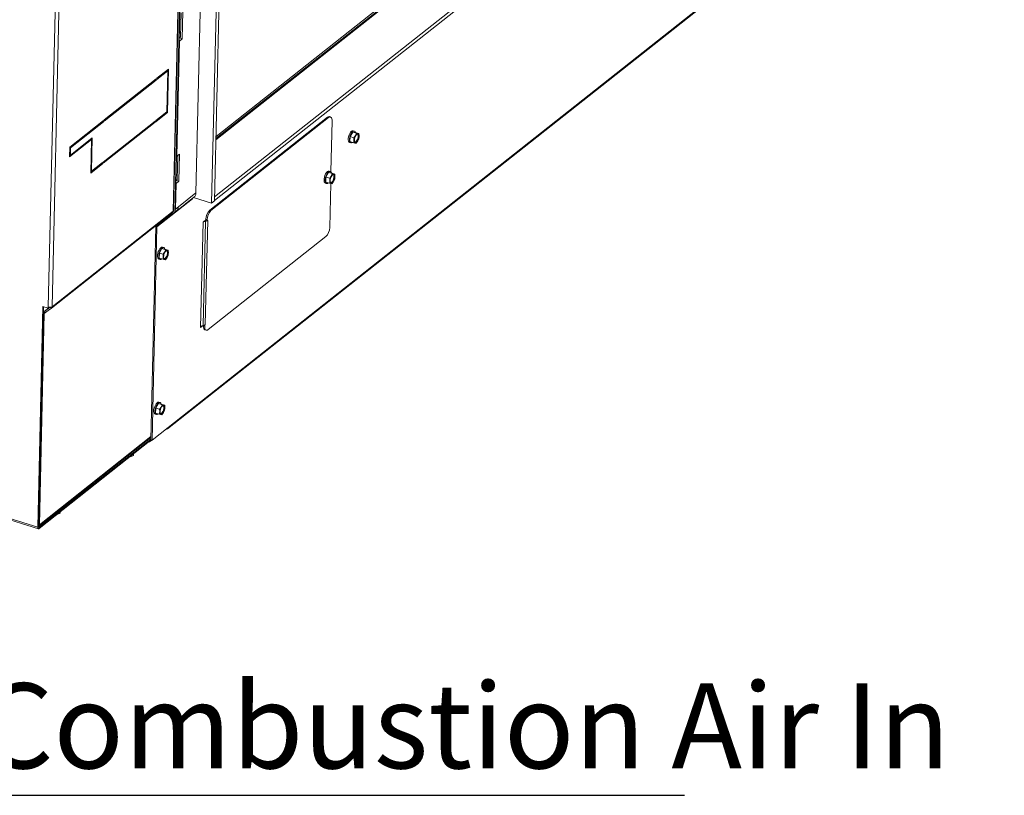
# Paper-space layout 'bovenaanzicht' of a CAD drawing. Units: millimetres. Extents: x 423 to 3931, y 131 to 5700.
# Drawn here: x 2832 to 3525, y 3413 to 3959 of the extents above; entities that cross this region are included whole.
import ezdxf

# ---------------------------------------------------------------- set-up
doc = ezdxf.new("R2010")
doc.units = ezdxf.units.MM
doc.linetypes.add('HIDDEN', pattern=[1.905, 1.27, -0.635])
doc.layers.add('CENTRE', color=3, linetype='HIDDEN')
doc.styles.add('SLDTEXTSTYLE4', font='TXT', dxfattribs={"width": 0.75})
doc.dimstyles.new('SLDDIMSTYLE7', dxfattribs={"dimtxt": 0.18, "dimasz": 10, "dimexe": 0, "dimexo": 0.0625, "dimgap": 0, "dimtad": 0, "dimtih": 1, "dimtoh": 1, "dimdec": 0, "dimrnd": 1e-09, "dimzin": 0, "dimdsep": 46, "dimtxsty": 'Standard', "dimblk1": 'DOT', "dimblk2": 'DOT', "dimsah": 1, "dimcen": 0.09, "dimadec": 0, "dimazin": 0, "dimtfac": 10, "dimtdec": 0, "dimtofl": 0, "dimtmove": 0, "dimatfit": 3, "dimldrblk": 'DOT', "dimfxl": 0, "dimfrac": 2, "dimtolj": 1, "dimtzin": 0, "dimarcsym": 0})

# ---------------------------------------------------------------- blocks, each defined once
blk = doc.blocks.new('_DOT')
at = {"color": 0, "linetype": 'ByBlock', "lineweight": -2}
blk.add_line((-0.5, 0), (-1, 0), dxfattribs=at)
at = {"color": 0, "linetype": 'ByBlock', "const_width": 0.5}
blk.add_lwpolyline([(-0.25, 0, 1), (0.25, 0, 1)], format="xyb", close=True, dxfattribs=at)

psp = doc.layouts.new('bovenaanzicht')

# ---------------------------------------------------------------- linework, layer by layer
at = {"linetype": 'Continuous', "lineweight": 15, "ltscale": 20}
for p, q in [((2966.83, 3829.97), (2980.87, 4434.67)), ((2968.89, 3831.6), (2982.93, 4436.3)), ((2953.35, 4412.97), (2939.69, 3824.37)), ((2939.98, 3824.86), (2953.63, 4413.16)), ((2954.71, 4415.65), (2940.97, 3823.49)), ((2941.16, 3823.59), (2954.91, 4415.81)), ((2851.72, 3756.71), (2865.38, 4345.04)), ((2868.14, 4346.14), (2854.47, 3756.99)), ((2935.7, 3670.79), (3524.79, 4136.56)), ((3525.26, 4137.6), (2936.17, 3671.83)), ((2955.78, 3837.24), (2962.21, 4114.29)), ((2968.89, 3831.73), (3196.41, 4011.62)), ((2968.96, 3834.35), (3196.48, 4014.24)), ((3122.89, 3995.66), (2969.89, 3874.69)), ((3124.04, 3997.47), (2969.91, 3875.6)), ((3120.95, 3996.38), (2969.95, 3876.99)), ((2944.9, 3947.17), (2945.3, 3964.08)), ((2946.62, 3965.12), (2946.17, 3945.89)), ((2944.02, 3946.46), (2944.9, 3947.17)), ((2942.22, 3862.98), (2944.11, 3944.26)), ((2943.97, 3944.31), (2944.11, 3944.26)), ((2944.1, 3946.53), (2946.17, 3945.89)), ((2946.17, 3945.89), (2944.11, 3944.26)), ((2928.2, 3917.1), (2935.92, 3923.2)), ((2928.22, 3917.97), (2936.45, 3924.48)), ((2935.14, 3923.45), (2935.92, 3923.2)), ((2935.92, 3923.2), (2935.25, 3894.36)), ((2935.58, 3923.79), (2935.56, 3923.31)), ((2936.45, 3924.48), (2935.74, 3893.9)), ((2891.12, 3887.78), (2927.68, 3916.69)), ((2891.14, 3888.66), (2927.7, 3917.56)), ((2926.9, 3916.93), (2927.68, 3916.69)), ((2927.68, 3916.69), (2927.7, 3917.56)), ((2928.22, 3917.97), (2928.2, 3917.1)), ((2935.74, 3893.9), (2927.51, 3887.38)), ((2935.25, 3894.36), (2927.53, 3888.26)), ((2934.96, 3894.14), (2935.74, 3893.9)), ((2866.94, 3869.52), (2890.63, 3888.25)), ((2867.43, 3869.05), (2890.6, 3887.38)), ((2889.82, 3887.62), (2890.6, 3887.38)), ((2926.99, 3886.97), (2890.43, 3858.07)), ((2927.01, 3887.85), (2890.45, 3858.94)), ((2890.6, 3887.38), (2890.63, 3888.25)), ((2891.14, 3888.66), (2891.12, 3887.78)), ((2926.21, 3887.22), (2926.99, 3886.97)), ((2926.99, 3886.97), (2927.01, 3887.85)), ((2927.53, 3888.26), (2927.51, 3887.38)), ((3048.41, 3890.55), (2965.5, 3825)), ((3049.27, 3890.28), (2966.36, 3824.73)), ((3049.27, 3890.28), (3048.41, 3890.55)), ((3050.64, 3890.69), (3049.79, 3890.96)), ((3050.9, 3851.96), (3051.74, 3887.95)), ((3066.22, 3880.13), (3064.37, 3876.94)), ((3066.22, 3880.13), (3068.88, 3879.3)), ((3067.98, 3879.79), (3066.22, 3880.13)), ((3067.44, 3880.8), (3066.58, 3881.06)), ((3068.08, 3877.67), (3067.03, 3876.11)), ((3067.98, 3879.79), (3070.64, 3878.96)), ((3068.88, 3879.3), (3068.08, 3877.67)), ((3069.88, 3879.1), (3068.88, 3879.3)), ((3070.64, 3878.96), (3069.88, 3879.1)), ((3070.72, 3877.16), (3070.64, 3878.96)), ((2882.22, 3874.74), (2866.78, 3862.53)), ((2882.76, 3876.02), (2867.31, 3863.81)), ((2882.22, 3874.74), (2881.44, 3874.98)), ((2881.68, 3851.15), (2882.22, 3874.74)), ((2881.87, 3874.85), (2881.88, 3875.33)), ((2882.21, 3852.43), (2882.76, 3876.02)), ((3063.98, 3872.66), (3064.83, 3872.39)), ((3064.37, 3876.94), (3064.29, 3873.41)), ((3064.29, 3873.41), (3066.95, 3872.58)), ((3064.37, 3876.94), (3067.03, 3876.11)), ((3066.95, 3872.58), (3067.96, 3872.37)), ((3067.03, 3876.11), (3067.12, 3874.31)), ((3067.96, 3872.37), (3068.71, 3872.24)), ((3068.71, 3872.24), (3069.76, 3873.8)), ((3069.76, 3873.8), (3070.56, 3875.43)), ((2866.78, 3862.53), (2866.94, 3869.52)), ((2867.23, 3863.83), (2866.8, 3863.49)), ((2866.81, 3863.97), (2867.31, 3863.81)), ((2866.93, 3869.21), (2867.43, 3869.05)), ((2867.31, 3863.81), (2867.43, 3869.05)), ((2942.22, 3862.98), (2944.28, 3864.61)), ((2942.57, 3846.66), (2942.96, 3863.57)), ((2944.28, 3864.61), (2943.84, 3845.39)), ((2889.92, 3857.66), (2881.68, 3851.15)), ((2889.94, 3858.53), (2882.21, 3852.43)), ((2889.14, 3857.9), (2889.92, 3857.66)), ((2889.92, 3857.66), (2889.94, 3858.53)), ((2890.45, 3858.94), (2890.43, 3858.07)), ((2942.08, 3863.03), (2942.22, 3862.98)), ((2882.13, 3852.45), (2881.7, 3852.11)), ((2881.71, 3852.58), (2882.21, 3852.43)), ((3049.23, 3851.6), (3047.39, 3848.41)), ((3049.23, 3851.6), (3051.89, 3850.78)), ((3050.99, 3851.26), (3049.23, 3851.6)), ((3050.45, 3852.27), (3049.59, 3852.54)), ((3050.99, 3851.26), (3053.65, 3850.43)), ((3051.89, 3850.78), (3051.1, 3849.14)), ((3052.9, 3850.57), (3051.89, 3850.78)), ((3053.65, 3850.43), (3052.9, 3850.57)), ((3053.74, 3848.63), (3053.65, 3850.43)), ((2941.36, 3825.84), (2941.78, 3843.76)), ((2941.63, 3843.8), (2941.78, 3843.76)), ((2941.68, 3845.96), (2942.57, 3846.66)), ((2941.77, 3846.03), (2943.84, 3845.39)), ((2943.84, 3845.39), (2941.78, 3843.76)), ((3046.99, 3844.13), (3047.85, 3843.86)), ((3047.39, 3848.41), (3047.31, 3844.88)), ((3047.31, 3844.88), (3049.97, 3844.05)), ((3047.39, 3848.41), (3050.05, 3847.58)), ((3049.97, 3844.05), (3050.97, 3843.84)), ((3050, 3812.79), (3050.72, 3843.9)), ((3051.1, 3849.14), (3050.05, 3847.58)), ((3050.05, 3847.58), (3050.13, 3845.78)), ((3050.97, 3843.84), (3051.73, 3843.71)), ((3051.73, 3843.71), (3052.77, 3845.27)), ((3052.77, 3845.27), (3053.57, 3846.9)), ((2955.78, 3837.24), (2943.42, 3827.47)), ((2953.3, 3832.94), (2928.33, 3813.19)), ((2942, 3824.35), (2954.36, 3834.13)), ((2953.3, 3832.94), (2952.98, 3833.04)), ((2953.31, 3833.3), (2953.3, 3832.94)), ((2954.09, 3833.91), (2966.83, 3829.97)), ((2966.83, 3829.97), (2968.89, 3831.6)), ((2854, 3755.95), (2939.22, 3823.34)), ((2854.47, 3756.99), (2939.69, 3824.37)), ((2940.97, 3823.49), (2935.6, 3819.77)), ((2935.78, 3819.81), (2941.12, 3823.51)), ((2941.36, 3825.84), (2941.22, 3825.89)), ((2943.42, 3827.47), (2941.36, 3825.84)), ((2966.36, 3824.73), (2965.5, 3825)), ((2935.45, 3819.77), (2927.47, 3813.46)), ((2959.03, 3742.24), (2960.76, 3816.53)), ((2960.76, 3816.53), (2962.82, 3818.16)), ((2962.59, 3817.11), (2960.89, 3743.7)), ((2960.98, 3816.71), (2962.59, 3817.11)), ((2962.01, 3817.52), (2962.1, 3817.54)), ((2962.1, 3817.54), (2962.59, 3817.11)), ((2964.08, 3817.78), (2962.37, 3744.37)), ((2962.83, 3818.59), (2962.81, 3817.72)), ((2963.59, 3817.48), (2962.81, 3817.72)), ((2963.68, 3818.33), (2962.83, 3818.59)), ((2963.66, 3817.45), (2963.59, 3817.48)), ((2963.68, 3818.33), (2963.66, 3817.45)), ((2963.66, 3817.45), (2964.08, 3817.78)), ((2923.98, 3663.14), (2927.47, 3813.46)), ((2924.84, 3662.87), (2928.33, 3813.19)), ((2928.33, 3813.19), (2927.47, 3813.46)), ((2964.41, 3740.83), (3047.32, 3806.38)), ((2930.03, 3794.74), (2929.95, 3791.21)), ((2931.87, 3797.93), (2930.03, 3794.74)), ((2930.03, 3794.74), (2932.69, 3793.91)), ((2931.87, 3797.93), (2934.53, 3797.1)), ((2933.63, 3797.59), (2931.87, 3797.93)), ((2933.09, 3798.6), (2932.23, 3798.87)), ((2933.73, 3795.47), (2932.69, 3793.91)), ((2933.63, 3797.59), (2936.29, 3796.76)), ((2934.53, 3797.1), (2933.73, 3795.47)), ((2935.54, 3796.9), (2934.53, 3797.1)), ((2936.29, 3796.76), (2935.54, 3796.9)), ((2936.38, 3794.96), (2936.29, 3796.76)), ((2929.63, 3790.46), (2930.49, 3790.19)), ((2929.95, 3791.21), (2932.61, 3790.38)), ((2932.61, 3790.38), (2933.61, 3790.17)), ((2932.69, 3793.91), (2932.77, 3792.11)), ((2933.61, 3790.17), (2934.37, 3790.04)), ((2934.37, 3790.04), (2935.41, 3791.6)), ((2935.41, 3791.6), (2936.21, 3793.23)), ((2848.01, 3757.13), (2844.39, 3601.56)), ((2848.51, 3756.97), (2844.91, 3601.97)), ((2851.71, 3755.98), (2848.01, 3757.13)), ((2852.57, 3756.56), (2848.58, 3753.4)), ((2848.63, 3753.45), (2853.12, 3756.56)), ((2848.63, 3753.45), (2852.57, 3756.56)), ((2848.63, 3753.45), (2849.23, 3752.64)), ((2848.96, 3752.1), (2852.64, 3755.01)), ((2849.23, 3752.64), (2853.94, 3755.91)), ((2851.71, 3755.98), (2851.72, 3756.71)), ((2852.22, 3756.39), (2851.71, 3755.98)), ((2852.22, 3756.39), (2852.23, 3756.59)), ((2853.43, 3756.6), (2853.94, 3755.91)), ((2848.96, 3752.1), (2845.51, 3603.32)), ((2848.96, 3752.1), (2848.4, 3752.28)), ((2960.87, 3743.69), (2959.03, 3742.24)), ((2960.89, 3743.7), (2959.06, 3743.24)), ((2959.12, 3743.25), (2959.06, 3743.2)), ((2961.09, 3743.75), (2961.08, 3743.43)), ((2961.94, 3743.17), (2961.08, 3743.43)), ((2961.96, 3744.04), (2961.89, 3744.06)), ((2961.96, 3744.04), (2961.94, 3743.17)), ((2961.96, 3744.04), (2962.37, 3744.37)), ((2962.18, 3740.69), (2963.04, 3740.43)), ((2927.49, 3685.49), (2927.41, 3681.96)), ((2929.34, 3688.68), (2927.49, 3685.49)), ((2927.49, 3685.49), (2930.15, 3684.67)), ((2929.34, 3688.68), (2932, 3687.86)), ((2931.1, 3688.34), (2929.34, 3688.68)), ((2930.55, 3689.35), (2929.7, 3689.62)), ((2931.2, 3686.22), (2930.15, 3684.67)), ((2930.15, 3684.67), (2930.24, 3682.86)), ((2931.1, 3688.34), (2933.76, 3687.52)), ((2932, 3687.86), (2931.2, 3686.22)), ((2933, 3687.65), (2932, 3687.86)), ((2932.88, 3682.35), (2933.68, 3683.98)), ((2933.76, 3687.52), (2933, 3687.65)), ((2933.84, 3685.71), (2933.76, 3687.52)), ((2927.09, 3681.21), (2927.95, 3680.95)), ((2927.41, 3681.96), (2930.07, 3681.13)), ((2930.07, 3681.13), (2931.08, 3680.93)), ((2931.08, 3680.93), (2931.83, 3680.79)), ((2931.83, 3680.79), (2932.88, 3682.35)), ((2936.17, 3671.83), (2924.84, 3662.87)), ((2845.03, 3602.28), (2924.02, 3664.73)), ((2845.38, 3600.63), (2924.31, 3663.03)), ((2845.4, 3601.5), (2923.99, 3663.64)), ((2845.51, 3603.32), (2924.04, 3665.41)), ((2923.09, 3661.65), (2924.69, 3662.92)), ((2923.98, 3663.14), (2924.84, 3662.87)), ((2923.09, 3661.65), (2922.71, 3661.77)), ((2923.1, 3662.07), (2923.09, 3661.65)), ((2910.08, 3651.45), (2909.43, 3651.27)), ((2911.71, 3652.13), (2910.08, 3651.45)), ((2911.73, 3653.09), (2911.71, 3652.13)), ((2780.82, 3621.24), (2844.39, 3601.56)), ((2781.26, 3620.15), (2844.83, 3600.47)), ((2858.59, 3610.74), (2857.94, 3610.55)), ((2860.22, 3611.42), (2858.59, 3610.74)), ((2860.24, 3612.37), (2860.22, 3611.42)), ((2844.91, 3601.97), (2844.39, 3601.56)), ((2845.51, 3603.32), (2844.94, 3603.49)), ((2844.95, 3601.64), (2845.4, 3601.5)), ((2845.4, 3601.5), (2845.38, 3600.63))]:
    psp.add_line(p, q, dxfattribs=at)
at = {"linetype": 'Continuous', "lineweight": 15, "ltscale": 20, "flags": 128}
for points in [[(3051.74, 3887.95), (3051.71, 3888.76), (3051.58, 3889.47), (3051.36, 3890.03), (3051.06, 3890.44), (3050.68, 3890.68), (3050.24, 3890.73), (3049.77, 3890.6), (3049.27, 3890.28)], [(3063.98, 3872.66), (3063.51, 3872.99), (3063.18, 3873.63), (3063.02, 3874.54), (3063.05, 3875.64), (3063.25, 3876.83), (3063.62, 3878.03), (3064.13, 3879.13), (3064.73, 3880.05), (3065.37, 3880.71)], [(3066.22, 3880.44), (3065.58, 3879.78), (3064.99, 3878.86), (3064.48, 3877.76), (3064.11, 3876.56), (3063.91, 3875.37), (3063.88, 3874.28), (3064.04, 3873.37), (3064.36, 3872.72), (3064.84, 3872.39), (3065.41, 3872.4), (3066.05, 3872.75), (3066.14, 3872.83)], [(3068.27, 3879.7), (3068.23, 3879.82), (3067.91, 3880.47), (3067.44, 3880.8), (3066.86, 3880.79), (3066.22, 3880.44)], [(3068.98, 3878.36), (3069.51, 3878.62), (3069.96, 3878.53), (3070.29, 3878.1), (3070.45, 3877.39), (3070.43, 3876.48), (3070.23, 3875.48), (3069.87, 3874.51), (3069.39, 3873.69), (3068.86, 3873.11), (3068.34, 3872.85), (3067.88, 3872.94), (3067.55, 3873.37), (3067.39, 3874.08), (3067.41, 3874.99), (3067.61, 3875.99), (3067.97, 3876.96), (3068.45, 3877.78), (3068.98, 3878.36)], [(3069.58, 3878.62), (3069.86, 3878.24), (3070.02, 3877.52), (3070, 3876.61), (3069.8, 3875.61), (3069.44, 3874.64), (3068.96, 3873.82), (3068.43, 3873.24), (3067.91, 3872.99), (3067.83, 3872.98)], [(3069.88, 3879.1), (3070.07, 3879.03), (3070.25, 3878.9), (3070.39, 3878.73), (3070.52, 3878.5), (3070.61, 3878.22), (3070.68, 3877.9), (3070.72, 3877.55), (3070.72, 3877.16)], [(3067.96, 3872.37), (3067.77, 3872.44), (3067.6, 3872.56), (3067.45, 3872.74), (3067.32, 3872.97), (3067.23, 3873.25), (3067.16, 3873.57), (3067.12, 3873.92), (3067.12, 3874.31)], [(3046.99, 3844.13), (3046.52, 3844.46), (3046.19, 3845.11), (3046.04, 3846.01), (3046.06, 3847.11), (3046.27, 3848.3), (3046.64, 3849.5), (3047.14, 3850.6), (3047.74, 3851.52), (3048.38, 3852.18)], [(3049.24, 3851.91), (3048.6, 3851.25), (3048, 3850.33), (3047.5, 3849.23), (3047.13, 3848.04), (3046.92, 3846.84), (3046.89, 3845.75), (3047.05, 3844.84), (3047.38, 3844.2), (3047.85, 3843.86), (3048.43, 3843.87), (3049.06, 3844.22), (3049.16, 3844.3)], [(3051.28, 3851.17), (3051.25, 3851.29), (3050.92, 3851.94), (3050.45, 3852.27), (3049.87, 3852.26), (3049.24, 3851.91)], [(3052, 3849.83), (3052.52, 3850.09), (3052.97, 3850), (3053.3, 3849.57), (3053.47, 3848.86), (3053.45, 3847.95), (3053.24, 3846.95), (3052.88, 3845.98), (3052.41, 3845.16), (3051.87, 3844.58), (3051.35, 3844.32), (3050.9, 3844.41), (3050.57, 3844.84), (3050.4, 3845.55), (3050.42, 3846.46), (3050.63, 3847.46), (3050.99, 3848.43), (3051.46, 3849.25), (3052, 3849.83)], [(3052.6, 3850.1), (3052.87, 3849.71), (3053.04, 3849), (3053.02, 3848.09), (3052.81, 3847.08), (3052.45, 3846.11), (3051.98, 3845.29), (3051.45, 3844.72), (3050.92, 3844.46), (3050.85, 3844.45)], [(3052.9, 3850.57), (3053.09, 3850.5), (3053.26, 3850.38), (3053.41, 3850.2), (3053.53, 3849.97), (3053.63, 3849.69), (3053.69, 3849.37), (3053.73, 3849.02), (3053.74, 3848.63)], [(3050.97, 3843.84), (3050.78, 3843.91), (3050.61, 3844.03), (3050.46, 3844.21), (3050.34, 3844.44), (3050.24, 3844.72), (3050.18, 3845.04), (3050.14, 3845.39), (3050.13, 3845.78)], [(2929.63, 3790.46), (2929.16, 3790.79), (2928.83, 3791.43), (2928.68, 3792.34), (2928.7, 3793.44), (2928.91, 3794.63), (2929.28, 3795.83), (2929.78, 3796.93), (2930.38, 3797.85), (2931.02, 3798.51)], [(2931.88, 3798.24), (2931.24, 3797.58), (2930.64, 3796.66), (2930.14, 3795.56), (2929.76, 3794.36), (2929.56, 3793.17), (2929.53, 3792.08), (2929.69, 3791.17), (2930.02, 3790.52), (2930.49, 3790.19), (2931.06, 3790.2), (2931.7, 3790.55), (2931.8, 3790.63)], [(2933.92, 3797.5), (2933.89, 3797.62), (2933.56, 3798.27), (2933.09, 3798.6), (2932.51, 3798.59), (2931.88, 3798.24)], [(2934.63, 3796.16), (2935.16, 3796.42), (2935.61, 3796.33), (2935.94, 3795.9), (2936.11, 3795.19), (2936.08, 3794.28), (2935.88, 3793.28), (2935.52, 3792.31), (2935.05, 3791.49), (2934.51, 3790.91), (2933.99, 3790.65), (2933.53, 3790.74), (2933.21, 3791.17), (2933.04, 3791.88), (2933.06, 3792.79), (2933.27, 3793.79), (2933.63, 3794.76), (2934.1, 3795.58), (2934.63, 3796.16)], [(2935.23, 3796.43), (2935.51, 3796.04), (2935.68, 3795.33), (2935.66, 3794.41), (2935.45, 3793.41), (2935.09, 3792.44), (2934.62, 3791.62), (2934.08, 3791.05), (2933.56, 3790.79), (2933.49, 3790.78)], [(2935.54, 3796.9), (2935.73, 3796.83), (2935.9, 3796.7), (2936.05, 3796.53), (2936.17, 3796.3), (2936.27, 3796.02), (2936.33, 3795.7), (2936.37, 3795.35), (2936.38, 3794.96)], [(2933.61, 3790.17), (2933.42, 3790.24), (2933.25, 3790.36), (2933.1, 3790.54), (2932.98, 3790.77), (2932.88, 3791.05), (2932.81, 3791.37), (2932.78, 3791.72), (2932.77, 3792.11)], [(2848.63, 3753.45), (2848.52, 3753.35), (2848.42, 3753.25)], [(2961.08, 3743.43), (2961.11, 3742.62), (2961.24, 3741.91), (2961.46, 3741.35), (2961.77, 3740.94), (2962.14, 3740.7), (2962.18, 3740.69)], [(2961.94, 3743.17), (2961.97, 3742.35), (2962.1, 3741.65), (2962.32, 3741.08), (2962.62, 3740.67), (2963, 3740.44), (2963.44, 3740.39), (2963.91, 3740.52), (2964.41, 3740.83)], [(2927.09, 3681.21), (2926.63, 3681.54), (2926.3, 3682.19), (2926.14, 3683.09), (2926.17, 3684.19), (2926.37, 3685.38), (2926.74, 3686.58), (2927.25, 3687.68), (2927.84, 3688.6), (2928.49, 3689.26)], [(2929.34, 3688.99), (2928.7, 3688.33), (2928.1, 3687.42), (2927.6, 3686.31), (2927.23, 3685.12), (2927.02, 3683.92), (2927, 3682.83), (2927.16, 3681.92), (2927.48, 3681.28), (2927.95, 3680.95), (2928.53, 3680.96), (2929.16, 3681.3), (2929.26, 3681.39)], [(2931.39, 3688.25), (2931.35, 3688.38), (2931.02, 3689.02), (2930.55, 3689.35), (2929.98, 3689.34), (2929.34, 3688.99)], [(2932.1, 3686.91), (2932.62, 3687.17), (2933.08, 3687.08), (2933.41, 3686.66), (2933.57, 3685.95), (2933.55, 3685.03), (2933.35, 3684.03), (2932.98, 3683.06), (2932.51, 3682.24), (2931.98, 3681.67), (2931.45, 3681.41), (2931, 3681.49), (2930.67, 3681.92), (2930.51, 3682.63), (2930.53, 3683.54), (2930.73, 3684.54), (2931.09, 3685.51), (2931.57, 3686.33), (2932.1, 3686.91)], [(2932.7, 3687.18), (2932.98, 3686.79), (2933.14, 3686.08), (2933.12, 3685.17), (2932.92, 3684.17), (2932.56, 3683.2), (2932.08, 3682.37), (2931.55, 3681.8), (2931.02, 3681.54), (2930.95, 3681.53)], [(2933, 3687.65), (2933.19, 3687.58), (2933.36, 3687.46), (2933.51, 3687.28), (2933.63, 3687.05), (2933.73, 3686.77), (2933.8, 3686.46), (2933.83, 3686.1), (2933.84, 3685.71)], [(2931.08, 3680.93), (2930.88, 3680.99), (2930.71, 3681.12), (2930.57, 3681.29), (2930.44, 3681.52), (2930.35, 3681.8), (2930.28, 3682.12), (2930.24, 3682.48), (2930.24, 3682.86)], [(2845.38, 3600.63), (2845.18, 3600.5), (2844.99, 3600.45), (2844.82, 3600.47), (2844.67, 3600.56), (2844.55, 3600.73), (2844.46, 3600.96), (2844.41, 3601.24), (2844.39, 3601.56)], [(2845.4, 3601.5), (2845.3, 3601.44), (2845.21, 3601.41), (2845.12, 3601.42), (2845.05, 3601.47), (2844.98, 3601.55), (2844.94, 3601.67), (2844.92, 3601.81), (2844.91, 3601.97)]]:
    psp.add_lwpolyline(points, dxfattribs=at)
at = {"linetype": 'Continuous', "lineweight": 15, "ltscale": 400}
for centre, radius, start, end in [((3049.48, 3889.46), 1.53, 78.4751, 134.40385), ((3066.28, 3879.84), 1.26, 76.32872, 136.55345), ((3074.52, 3874.01), 7.4, 150.36141, 177.67922), ((3070.13, 3876.94), 2.17, 96.41464, 160.24925), ((3067.72, 3874.53), 2.17, 276.4165, 340.24739), ((3063.32, 3877.46), 7.4, 330.36165, 357.6792), ((3049.29, 3851.32), 1.25, 76.03659, 136.84558), ((3053.14, 3848.41), 2.17, 96.41405, 160.24983), ((3057.53, 3845.48), 7.4, 150.36086, 177.67939), ((3050.73, 3846), 2.17, 276.41584, 340.24805), ((3046.34, 3848.93), 7.4, 330.36126, 357.67958), ((2951.8, 3837.17), 3.98, 309.99738, 0.9663), ((2938.37, 3824.35), 1.33, 309.99609, 0.96705), ((2939.33, 3824.91), 0.645, 303.64442, 355.31337), ((2939.63, 3827.34), 3.8, 294.01598, 1.96752), ((2972.06, 3818.5), 9.24, 135.24986, 179.4018), ((2972.92, 3818.23), 9.24, 135.24986, 179.4018), ((2961.25, 3821.06), 3.62, 283.61975, 295.49062), ((2961.46, 3821.77), 4.79, 283.61744, 296.43983), ((3040.76, 3812.88), 9.24, 315.24982, 359.40176), ((2931.93, 3797.65), 1.25, 76.10996, 136.77013), ((2940.17, 3791.81), 7.4, 150.36117, 177.67936), ((2935.78, 3794.74), 2.17, 96.41359, 160.25029), ((2928.98, 3795.26), 7.4, 330.36094, 357.67959), ((2933.37, 3792.33), 2.17, 276.41433, 340.24956), ((2849.62, 3752.11), 0.658, 126.6073, 181.07666), ((2852.79, 3759.86), 3.33, 251.39795, 300.40521), ((2853.15, 3756.97), 1.32, 306.6109, 1.07661), ((2959.76, 3748.35), 4.79, 283.61744, 296.43983), ((2960.58, 3746.68), 2.93, 296.66474, 307.89212), ((2929.4, 3688.4), 1.25, 76.10996, 136.77013), ((2937.63, 3682.56), 7.4, 150.36117, 177.67936), ((2933.24, 3685.49), 2.17, 96.41359, 160.25029), ((2926.44, 3686.01), 7.4, 330.36094, 357.67959), ((2930.83, 3683.08), 2.17, 276.41433, 340.24956), ((2934.91, 3671.79), 1.26, 254.85714, 1.80688), ((2844.21, 3603.29), 1.3, 302.85582, 1.40854)]:
    psp.add_arc(centre, radius, start, end, dxfattribs=at)
for centre, major_axis, start_param, end_param in [((2939.76, 3827.63), (5.39, -2.9), 4.983712, 5.229001), ((2940.92, 3823.68), (0.237, -0.128), 5.229001, 6.568578)]:
    psp.add_ellipse(centre, major_axis=major_axis, ratio=0.576859, start_param=start_param, end_param=end_param, dxfattribs=at)
at = {"linetype": 'Continuous', "lineweight": 15, "ltscale": 20}
for points, knots in [([(3067.12, 3874.31), (3067.09, 3873.87), (3067.06, 3873.28), (3066.97, 3872.72), (3066.95, 3872.58)], [0, 0, 0, 0, 0.75084, 1, 1, 1, 1]), ([(3070.56, 3875.43), (3070.58, 3875.57), (3070.67, 3876.13), (3070.7, 3876.72), (3070.72, 3877.16)], [0, 0, 0, 0, 0.24916, 1, 1, 1, 1]), ([(3050.13, 3845.78), (3050.11, 3845.34), (3050.08, 3844.76), (3049.99, 3844.19), (3049.97, 3844.05)], [0, 0, 0, 0, 0.750829, 1, 1, 1, 1]), ([(3053.57, 3846.9), (3053.59, 3847.04), (3053.68, 3847.61), (3053.71, 3848.19), (3053.74, 3848.63)], [0, 0, 0, 0, 0.249171, 1, 1, 1, 1]), ([(2936.21, 3793.23), (2936.23, 3793.37), (2936.32, 3793.93), (2936.35, 3794.52), (2936.38, 3794.96)], [0, 0, 0, 0, 0.24916, 1, 1, 1, 1]), ([(2932.77, 3792.11), (2932.75, 3791.67), (2932.72, 3791.08), (2932.63, 3790.52), (2932.61, 3790.38)], [0, 0, 0, 0, 0.75084, 1, 1, 1, 1]), ([(2933.68, 3683.98), (2933.7, 3684.12), (2933.78, 3684.69), (2933.82, 3685.27), (2933.84, 3685.71)], [0, 0, 0, 0, 0.24916, 1, 1, 1, 1]), ([(2930.24, 3682.86), (2930.21, 3682.42), (2930.18, 3681.84), (2930.09, 3681.27), (2930.07, 3681.13)], [0, 0, 0, 0, 0.75084, 1, 1, 1, 1])]:
    psp.add_open_spline(points, degree=3, knots=knots, dxfattribs=at)

# ---------------------------------------------------------------- texts
at = {"layer": 'CENTRE', "color": 3, "ltscale": 400, "insert": (2803.22, 3491.55), "char_height": 60, "attachment_point": 1, "style": 'SLDTEXTSTYLE4'}
psp.add_mtext('Combustion Air In', dxfattribs=at)

# ---------------------------------------------------------------- leaders
at = {"layer": 'CENTRE', "color": 3, "ltscale": 400}
for points in [[(2568.54, 3753.61), (2791.93, 3412.56), (3484.06, 3412.56)], [(2701.04, 3717.96), (2791.93, 3412.56), (3484.06, 3412.56)]]:
    psp.add_leader(points, dimstyle='SLDDIMSTYLE7', dxfattribs=at)

doc.saveas('drawing.dxf')
